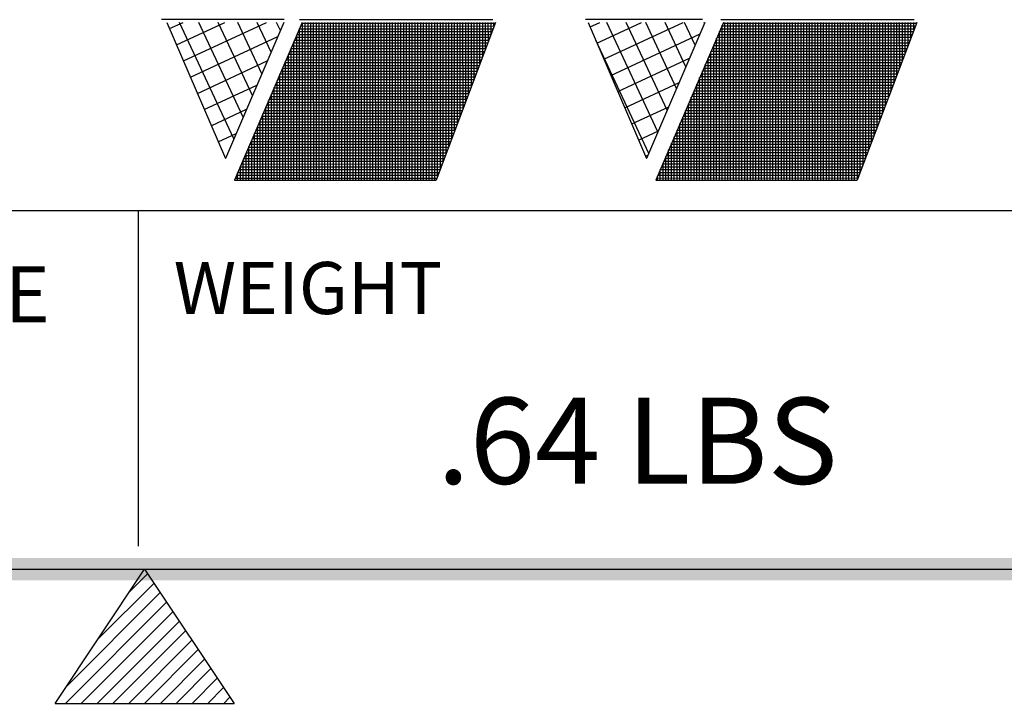
# Model space of a CAD drawing. Extents: x -0.5 to 7.8, y -2 to 8.8.
# Drawn here: x 3.5 to 4.6, y -2 to -1.2 of the extents above; entities that cross this region are included whole.
import ezdxf
from ezdxf.enums import TextEntityAlignment as Align

# ---------------------------------------------------------------- set-up
doc = ezdxf.new("R2010")
doc.units = 0
doc.header["$LTSCALE"] = 0.7
doc.header["$MEASUREMENT"] = 0
doc.layers.get('0').update_dxf_attribs({"linetype": 'CONTINUOUS'})
doc.layers.add('DIM', color=1, linetype='CONTINUOUS')
doc.styles.add('BAVWM3$0$STANDARD', font='txt')
doc.styles.add('STD', font='txt')

# ---------------------------------------------------------------- blocks, each defined once
blk = doc.blocks.new('*X10')
at = {"color": 0}
for p, q in [((3.7478, 5.4715), (3.7956, 5.4938)), ((3.7724, 5.414), (3.9434, 5.4938)), ((3.9756, 5.08), (3.7826, 5.4938)), ((3.797, 5.3566), (4.0913, 5.4938)), ((4.0086, 5.1571), (3.8516, 5.4938)), ((4.0416, 5.2341), (3.9205, 5.4938)), ((4.0747, 5.3112), (3.9895, 5.4938)), ((4.1077, 5.3882), (4.0585, 5.4938)), ((4.1407, 5.4653), (4.1274, 5.4938)), ((3.8216, 5.2991), (4.1314, 5.4435)), ((3.8463, 5.2416), (4.0944, 5.3573)), ((3.8709, 5.1841), (4.0575, 5.2711)), ((3.8955, 5.1267), (4.0206, 5.185)), ((3.9202, 5.0692), (3.9836, 5.0988)), ((3.9448, 5.0117), (3.9467, 5.0126))]:
    blk.add_line(p, q, dxfattribs=at)
blk = doc.blocks.new('*X12')
at = {"color": 0}
for p, q in [((5.2401, 5.4778), (5.2744, 5.4938)), ((5.2647, 5.4203), (5.4223, 5.4938)), ((5.2893, 5.3628), (5.5702, 5.4938)), ((5.4812, 5.1047), (5.2998, 5.4938)), ((5.5142, 5.1818), (5.3687, 5.4938)), ((5.5472, 5.2589), (5.4377, 5.4938)), ((5.5803, 5.3359), (5.5067, 5.4938)), ((5.6133, 5.413), (5.5756, 5.4938)), ((5.6463, 5.4901), (5.6446, 5.4938)), ((5.314, 5.3053), (5.6304, 5.4529)), ((5.4482, 5.0277), (5.2604, 5.4304)), ((5.3386, 5.2479), (5.5935, 5.3667)), ((5.3632, 5.1904), (5.5565, 5.2805)), ((5.3879, 5.1329), (5.5196, 5.1943)), ((5.4125, 5.0754), (5.4826, 5.1082)), ((5.4371, 5.018), (5.4457, 5.022))]:
    blk.add_line(p, q, dxfattribs=at)
blk = doc.blocks.new('*X20')
at = {"color": 0}
for p, q in [((4.2169, 5.4907), (4.9037, 5.4909)), ((4.2191, 4.9338), (4.219, 5.4938)), ((4.2291, 4.9338), (4.229, 5.4938)), ((4.2391, 4.9338), (4.239, 5.4938)), ((4.2491, 4.9338), (4.249, 5.4938)), ((4.2591, 4.9338), (4.259, 5.4938)), ((4.2691, 4.9338), (4.269, 5.4938)), ((4.2791, 4.9338), (4.279, 5.4938)), ((4.2891, 4.9338), (4.289, 5.4938)), ((4.2991, 4.9338), (4.299, 5.4938)), ((4.3091, 4.9338), (4.309, 5.4938)), ((4.3191, 4.9338), (4.319, 5.4938)), ((4.3291, 4.9338), (4.329, 5.4938)), ((4.3391, 4.9338), (4.339, 5.4938)), ((4.3491, 4.9338), (4.349, 5.4938)), ((4.3591, 4.9338), (4.359, 5.4938)), ((4.3691, 4.9338), (4.369, 5.4938)), ((4.3791, 4.9338), (4.379, 5.4938)), ((4.3891, 4.9338), (4.389, 5.4938)), ((4.3991, 4.9338), (4.399, 5.4938)), ((4.4091, 4.9338), (4.409, 5.4938)), ((4.4191, 4.9338), (4.419, 5.4938)), ((4.4291, 4.9338), (4.429, 5.4938)), ((4.4391, 4.9338), (4.439, 5.4938)), ((4.4491, 4.9338), (4.449, 5.4938)), ((4.4591, 4.9338), (4.459, 5.4938)), ((4.4691, 4.9338), (4.469, 5.4938)), ((4.4791, 4.9338), (4.479, 5.4938)), ((4.4891, 4.9338), (4.489, 5.4938)), ((4.4991, 4.9338), (4.499, 5.4938)), ((4.5091, 4.9338), (4.509, 5.4938)), ((4.5191, 4.9338), (4.519, 5.4938)), ((4.5291, 4.9338), (4.529, 5.4938)), ((4.5391, 4.9338), (4.539, 5.4938)), ((4.5491, 4.9338), (4.549, 5.4938)), ((4.5591, 4.9338), (4.559, 5.4938)), ((4.5691, 4.9338), (4.569, 5.4938)), ((4.5791, 4.9338), (4.579, 5.4938)), ((4.5891, 4.9338), (4.589, 5.4938)), ((4.5991, 4.9338), (4.599, 5.4938)), ((4.6091, 4.9338), (4.609, 5.4938)), ((4.6191, 4.9338), (4.619, 5.4938)), ((4.6291, 4.9338), (4.629, 5.4938)), ((4.6391, 4.9338), (4.639, 5.4938)), ((4.6491, 4.9338), (4.649, 5.4938)), ((4.6591, 4.9338), (4.659, 5.4938)), ((4.6691, 4.9338), (4.669, 5.4938)), ((4.6791, 4.9338), (4.679, 5.4938)), ((4.6891, 4.9338), (4.689, 5.4938)), ((4.6991, 4.9481), (4.699, 5.4938)), ((4.7091, 4.9747), (4.709, 5.4938)), ((4.7191, 5.0012), (4.719, 5.4938)), ((4.7291, 5.0277), (4.729, 5.4938)), ((4.7391, 5.0542), (4.739, 5.4938)), ((4.7491, 5.0808), (4.749, 5.4938)), ((4.7591, 5.1073), (4.759, 5.4938)), ((4.7691, 5.1338), (4.769, 5.4938)), ((4.7791, 5.1603), (4.779, 5.4938)), ((4.7891, 5.1869), (4.789, 5.4938)), ((4.7991, 5.2134), (4.799, 5.4938)), ((4.8091, 5.2399), (4.809, 5.4938)), ((4.8191, 5.2664), (4.819, 5.4938)), ((4.8291, 5.293), (4.829, 5.4938)), ((4.8391, 5.3195), (4.839, 5.4938)), ((4.8491, 5.346), (4.849, 5.4938)), ((4.8591, 5.3725), (4.859, 5.4938)), ((4.8691, 5.3991), (4.869, 5.4938)), ((4.8791, 5.4256), (4.879, 5.4938)), ((4.889, 5.4521), (4.889, 5.4938)), ((4.899, 5.4786), (4.899, 5.4938)), ((4.204, 5.4607), (4.8923, 5.4609)), ((4.2083, 5.4707), (4.8961, 5.4709)), ((4.2091, 4.9338), (4.209, 5.4724)), ((4.2126, 5.4807), (4.8999, 5.4809)), ((4.1869, 5.4207), (4.8773, 5.4209)), ((4.1891, 4.9338), (4.1891, 5.4258)), ((4.1912, 5.4307), (4.881, 5.4309)), ((4.1955, 5.4407), (4.8848, 5.4409)), ((4.1991, 4.9338), (4.199, 5.4491)), ((4.1997, 5.4507), (4.8886, 5.4509)), ((4.174, 5.3907), (4.866, 5.3908)), ((4.1783, 5.4007), (4.8697, 5.4009)), ((4.1791, 4.9338), (4.1791, 5.4025)), ((4.1826, 5.4107), (4.8735, 5.4109)), ((4.1569, 5.3507), (4.8509, 5.3508)), ((4.1591, 4.9338), (4.1591, 5.3558)), ((4.1612, 5.3607), (4.8547, 5.3608)), ((4.1655, 5.3707), (4.8584, 5.3708)), ((4.1691, 4.9338), (4.1691, 5.3791)), ((4.1697, 5.3807), (4.8622, 5.3808)), ((4.144, 5.3207), (4.8396, 5.3208)), ((4.1483, 5.3307), (4.8434, 5.3308)), ((4.1491, 4.9338), (4.1491, 5.3325)), ((4.1526, 5.3407), (4.8471, 5.3408)), ((4.1269, 5.2807), (4.8245, 5.2808)), ((4.1291, 4.9338), (4.1291, 5.2858)), ((4.1312, 5.2907), (4.8283, 5.2908)), ((4.1355, 5.3007), (4.832, 5.3008)), ((4.1391, 4.9338), (4.1391, 5.3092)), ((4.1397, 5.3107), (4.8358, 5.3108)), ((4.114, 5.2507), (4.8132, 5.2508)), ((4.1183, 5.2607), (4.817, 5.2608)), ((4.1191, 4.9338), (4.1191, 5.2625)), ((4.1226, 5.2707), (4.8207, 5.2708)), ((4.0969, 5.2107), (4.7981, 5.2108)), ((4.0991, 4.9338), (4.0991, 5.2159)), ((4.1012, 5.2207), (4.8019, 5.2208)), ((4.1054, 5.2307), (4.8057, 5.2308)), ((4.1091, 4.9338), (4.1091, 5.2392)), ((4.1097, 5.2407), (4.8094, 5.2408)), ((4.084, 5.1807), (4.7868, 5.1808)), ((4.0883, 5.1907), (4.7906, 5.1908)), ((4.0891, 4.9338), (4.0891, 5.1926)), ((4.0926, 5.2007), (4.7944, 5.2008)), ((4.0669, 5.1407), (4.7717, 5.1408)), ((4.0691, 4.9338), (4.0691, 5.1459)), ((4.0712, 5.1507), (4.7755, 5.1508)), ((4.0754, 5.1607), (4.7793, 5.1608)), ((4.0791, 4.9338), (4.0791, 5.1692)), ((4.0797, 5.1707), (4.7831, 5.1708)), ((4.054, 5.1107), (4.7604, 5.1108)), ((4.0583, 5.1207), (4.7642, 5.1208)), ((4.0591, 4.9338), (4.0591, 5.1226)), ((4.0626, 5.1307), (4.768, 5.1308)), ((4.0369, 5.0707), (4.7454, 5.0708)), ((4.0391, 4.9338), (4.0391, 5.0759)), ((4.0412, 5.0807), (4.7491, 5.0808)), ((4.0454, 5.0907), (4.7529, 5.0908)), ((4.0491, 4.9338), (4.0491, 5.0993)), ((4.0497, 5.1007), (4.7567, 5.1008)), ((4.024, 5.0407), (4.7341, 5.0408)), ((4.0283, 5.0507), (4.7378, 5.0508)), ((4.0291, 4.9338), (4.0291, 5.0526)), ((4.0326, 5.0607), (4.7416, 5.0608)), ((4.0069, 5.0007), (4.719, 5.0008)), ((4.0091, 4.9338), (4.0091, 5.006)), ((4.0112, 5.0107), (4.7228, 5.0108)), ((4.0154, 5.0207), (4.7265, 5.0208)), ((4.0191, 4.9338), (4.0191, 5.0293)), ((4.0197, 5.0307), (4.7303, 5.0308)), ((3.994, 4.9707), (4.7077, 4.9708)), ((3.9983, 4.9807), (4.7115, 4.9808)), ((3.9991, 4.9338), (3.9991, 4.9826)), ((4.0026, 4.9907), (4.7152, 4.9908)), ((3.9791, 4.9338), (3.9791, 4.936)), ((3.9812, 4.9407), (4.6964, 4.9408)), ((3.9854, 4.9507), (4.7001, 4.9508)), ((3.9891, 4.9338), (3.9891, 4.9593)), ((3.9897, 4.9607), (4.7039, 4.9608))]:
    blk.add_line(p, q, dxfattribs=at)
blk = doc.blocks.new('*X22')
at = {"color": 0}
for p, q in [((5.712, 5.491), (6.3988, 5.4911)), ((5.7191, 4.9338), (5.719, 5.4938)), ((5.7291, 4.9338), (5.729, 5.4938)), ((5.7391, 4.9338), (5.739, 5.4938)), ((5.7491, 4.9338), (5.749, 5.4938)), ((5.7591, 4.9338), (5.759, 5.4938)), ((5.7691, 4.9338), (5.769, 5.4938)), ((5.7791, 4.9338), (5.779, 5.4938)), ((5.7891, 4.9338), (5.789, 5.4938)), ((5.7991, 4.9338), (5.799, 5.4938)), ((5.8091, 4.9338), (5.809, 5.4938)), ((5.8191, 4.9338), (5.819, 5.4938)), ((5.8291, 4.9338), (5.829, 5.4938)), ((5.8391, 4.9338), (5.839, 5.4938)), ((5.8491, 4.9338), (5.849, 5.4938)), ((5.8591, 4.9338), (5.859, 5.4938)), ((5.8691, 4.9338), (5.869, 5.4938)), ((5.8791, 4.9338), (5.879, 5.4938)), ((5.8891, 4.9338), (5.889, 5.4938)), ((5.8991, 4.9338), (5.899, 5.4938)), ((5.9091, 4.9338), (5.909, 5.4938)), ((5.9191, 4.9338), (5.919, 5.4938)), ((5.9291, 4.9338), (5.929, 5.4938)), ((5.9391, 4.9338), (5.939, 5.4938)), ((5.9491, 4.9338), (5.949, 5.4938)), ((5.9591, 4.9338), (5.959, 5.4938)), ((5.9691, 4.9338), (5.969, 5.4938)), ((5.9791, 4.9338), (5.979, 5.4938)), ((5.9891, 4.9338), (5.989, 5.4938)), ((5.9991, 4.9338), (5.999, 5.4938)), ((6.0091, 4.9338), (6.009, 5.4938)), ((6.0191, 4.9338), (6.019, 5.4938)), ((6.0291, 4.9338), (6.029, 5.4938)), ((6.0391, 4.9338), (6.039, 5.4938)), ((6.0491, 4.9338), (6.049, 5.4938)), ((6.0591, 4.9338), (6.059, 5.4938)), ((6.0691, 4.9338), (6.069, 5.4938)), ((6.0791, 4.9338), (6.079, 5.4938)), ((6.0891, 4.9338), (6.089, 5.4938)), ((6.0991, 4.9338), (6.099, 5.4938)), ((6.1091, 4.9338), (6.109, 5.4938)), ((6.1191, 4.9338), (6.119, 5.4938)), ((6.1291, 4.9338), (6.129, 5.4938)), ((6.1391, 4.9338), (6.139, 5.4938)), ((6.1491, 4.9338), (6.149, 5.4938)), ((6.1591, 4.9338), (6.159, 5.4938)), ((6.1691, 4.9338), (6.169, 5.4938)), ((6.1791, 4.9338), (6.179, 5.4938)), ((6.1891, 4.9349), (6.189, 5.4938)), ((6.1991, 4.9614), (6.199, 5.4938)), ((6.2091, 4.9879), (6.209, 5.4938)), ((6.2191, 5.0145), (6.219, 5.4938)), ((6.2291, 5.041), (6.229, 5.4938)), ((6.2391, 5.0675), (6.239, 5.4938)), ((6.2491, 5.094), (6.249, 5.4938)), ((6.2591, 5.1206), (6.259, 5.4938)), ((6.2691, 5.1471), (6.269, 5.4938)), ((6.2791, 5.1736), (6.279, 5.4938)), ((6.2891, 5.2001), (6.289, 5.4938)), ((6.2991, 5.2266), (6.299, 5.4938)), ((6.3091, 5.2532), (6.309, 5.4938)), ((6.3191, 5.2797), (6.319, 5.4938)), ((6.3291, 5.3062), (6.329, 5.4938)), ((6.3391, 5.3327), (6.339, 5.4938)), ((6.3491, 5.3593), (6.349, 5.4938)), ((6.3591, 5.3858), (6.359, 5.4938)), ((6.3691, 5.4123), (6.369, 5.4938)), ((6.3791, 5.4388), (6.379, 5.4938)), ((6.389, 5.4654), (6.389, 5.4938)), ((6.399, 5.4919), (6.399, 5.4938)), ((5.6991, 4.9338), (5.699, 5.4608)), ((5.6991, 5.461), (6.3874, 5.4611)), ((5.7034, 5.471), (6.3912, 5.4711)), ((5.7077, 5.481), (6.395, 5.4811)), ((5.7091, 4.9338), (5.709, 5.4841)), ((5.682, 5.421), (6.3724, 5.4211)), ((5.6863, 5.431), (6.3761, 5.4311)), ((5.6891, 4.9338), (5.6891, 5.4375)), ((5.6906, 5.441), (6.3799, 5.4411)), ((5.6949, 5.451), (6.3837, 5.4511)), ((5.6691, 5.391), (6.3611, 5.3911)), ((5.6691, 4.9338), (5.6691, 5.3908)), ((5.6734, 5.401), (6.3648, 5.4011)), ((5.6777, 5.411), (6.3686, 5.4111)), ((5.6791, 4.9338), (5.6791, 5.4141)), ((5.652, 5.351), (6.346, 5.3511)), ((5.6563, 5.361), (6.3498, 5.3611)), ((5.6591, 4.9338), (5.6591, 5.3675)), ((5.6606, 5.371), (6.3535, 5.3711)), ((5.6649, 5.381), (6.3573, 5.3811)), ((5.6391, 5.321), (6.3347, 5.3211)), ((5.6391, 4.9338), (5.6391, 5.3208)), ((5.6434, 5.331), (6.3385, 5.3311)), ((5.6477, 5.341), (6.3422, 5.3411)), ((5.6491, 4.9338), (5.6491, 5.3442)), ((5.622, 5.281), (6.3196, 5.2811)), ((5.6263, 5.291), (6.3234, 5.2911)), ((5.6291, 4.9338), (5.6291, 5.2975)), ((5.6306, 5.301), (6.3271, 5.3011)), ((5.6348, 5.311), (6.3309, 5.3111)), ((5.6091, 5.251), (6.3083, 5.2511)), ((5.6091, 4.9338), (5.6091, 5.2509)), ((5.6134, 5.261), (6.3121, 5.2611)), ((5.6177, 5.271), (6.3158, 5.2711)), ((5.6191, 4.9338), (5.6191, 5.2742)), ((5.592, 5.211), (6.2932, 5.2111)), ((5.5963, 5.221), (6.297, 5.2211)), ((5.5991, 4.9338), (5.5991, 5.2275)), ((5.6006, 5.231), (6.3008, 5.2311)), ((5.6048, 5.241), (6.3045, 5.2411)), ((5.5791, 5.181), (6.2819, 5.1811)), ((5.5791, 4.9338), (5.5791, 5.1809)), ((5.5834, 5.191), (6.2857, 5.1911)), ((5.5877, 5.201), (6.2895, 5.2011)), ((5.5891, 4.9338), (5.5891, 5.2042)), ((5.562, 5.141), (6.2668, 5.1411)), ((5.5663, 5.151), (6.2706, 5.1511)), ((5.5691, 4.9338), (5.5691, 5.1576)), ((5.5706, 5.161), (6.2744, 5.1611)), ((5.5748, 5.171), (6.2782, 5.1711)), ((5.5491, 5.111), (6.2555, 5.1111)), ((5.5491, 4.9338), (5.5491, 5.1109)), ((5.5534, 5.121), (6.2593, 5.1211)), ((5.5577, 5.131), (6.2631, 5.1311)), ((5.5591, 4.9338), (5.5591, 5.1342)), ((5.532, 5.071), (6.2405, 5.0711)), ((5.5363, 5.081), (6.2442, 5.0811)), ((5.5391, 4.9338), (5.5391, 5.0876)), ((5.5406, 5.091), (6.248, 5.0911)), ((5.5448, 5.101), (6.2518, 5.1011)), ((5.5191, 5.041), (6.2292, 5.0411)), ((5.5191, 4.9338), (5.5191, 5.0409)), ((5.5234, 5.051), (6.2329, 5.0511)), ((5.5277, 5.061), (6.2367, 5.0611)), ((5.5291, 4.9338), (5.5291, 5.0643)), ((5.502, 5.001), (6.2141, 5.0011)), ((5.5063, 5.011), (6.2179, 5.0111)), ((5.5091, 4.9338), (5.5091, 5.0176)), ((5.5106, 5.021), (6.2216, 5.0211)), ((5.5148, 5.031), (6.2254, 5.0311)), ((5.4891, 4.971), (6.2028, 4.9711)), ((5.4891, 4.9338), (5.4891, 4.971)), ((5.4934, 4.981), (6.2065, 4.9811)), ((5.4977, 4.991), (6.2103, 4.9911)), ((5.4991, 4.9338), (5.4991, 4.9943)), ((5.4763, 4.941), (6.1915, 4.9411)), ((5.4791, 4.9338), (5.4791, 4.9477)), ((5.4806, 4.951), (6.1952, 4.9511)), ((5.4848, 4.961), (6.199, 4.9611))]:
    blk.add_line(p, q, dxfattribs=at)
blk = doc.blocks.new('BAVWM3')
for p, q in [((5.6608, 1.2544), (5.5237, 1.2544)), ((5.6574, 1.2544), (5.5269, 1.2544)), ((5.6779, 1.2544), (5.894, 1.2544)), ((6.1279, 1.2544), (5.9973, 1.2544)), ((6.1484, 1.2544), (6.3644, 1.2544)), ((5.5299, 1.2514), (5.5951, 1.0991)), ((5.6604, 1.2514), (5.5951, 1.0991)), ((5.6809, 1.2514), (5.6054, 1.0752)), ((5.897, 1.2514), (5.8306, 1.0752)), ((6.0003, 1.2514), (6.0656, 1.0991)), ((6.1308, 1.2514), (6.0656, 1.0991)), ((6.1514, 1.2514), (6.0758, 1.0752)), ((6.3674, 1.2514), (6.301, 1.0752)), ((5.6054, 1.0752), (5.8306, 1.0752)), ((6.0758, 1.0752), (6.301, 1.0752))]:
    blk.add_line(p, q)
at = {"color": 7}
for p, q in [((5.1228, 1.0411), (9.3728, 1.0411)), ((5.4978, 1.0411), (5.4978, 0.6661)), ((3.1299, 0.6404), (9.3799, 0.6404)), ((5.4049, 0.4904), (5.5049, 0.6404)), ((5.5049, 0.6404), (5.6049, 0.4904)), ((5.4877, 0.6147), (5.5083, 0.6353)), ((5.4524, 0.5616), (5.5154, 0.6247)), ((5.417, 0.5086), (5.5224, 0.6141)), ((5.4165, 0.4904), (5.5295, 0.6034)), ((5.4342, 0.4904), (5.5366, 0.5928)), ((5.4518, 0.4904), (5.5437, 0.5822)), ((5.4695, 0.4904), (5.5507, 0.5716)), ((5.4872, 0.4904), (5.5578, 0.561)), ((5.5049, 0.4904), (5.5649, 0.5504)), ((5.5225, 0.4904), (5.5719, 0.5398)), ((5.5402, 0.4904), (5.579, 0.5292)), ((5.5579, 0.4904), (5.5861, 0.5186)), ((5.5756, 0.4904), (5.5932, 0.508)), ((5.5933, 0.4904), (5.6002, 0.4974)), ((5.4049, 0.4904), (5.6049, 0.4904))]:
    blk.add_line(p, q, dxfattribs=at)
blk.add_trace([(1.6424, 0.6529), (1.6174, 0.6279), (9.3674, 0.6529), (9.3924, 0.6279)], dxfattribs=at)
at = {"xscale": 0.3146834454631564, "yscale": 0.3146834454631564, "zscale": 0.3146834454631564}
for name in ['*X10', '*X20', '*X12', '*X22']:
    blk.add_blockref(name, (4.3535, -0.4774), dxfattribs=at)
at = {"color": 7, "style": 'BAVWM3$0$STANDARD'}
blk.add_text('SIZE', height=0.0625, dxfattribs=at).set_placement((5.3103, 0.9161), align=Align.CENTER)
at = {"style": 'BAVWM3$0$STANDARD'}
blk.add_text('WEIGHT', height=0.05822, dxfattribs=at).set_placement((5.5374, 0.9254))

msp = doc.modelspace()

# ---------------------------------------------------------------- block references
at = {"color": 7}
msp.add_blockref('BAVWM3', (-1.8472, -2.4673), dxfattribs=at)

# ---------------------------------------------------------------- texts
at = {"layer": 'DIM', "color": 7, "style": 'STD'}
msp.add_text('.64 LBS', height=0.09625, dxfattribs=at).set_placement((3.9844, -1.7316))

doc.saveas('drawing.dxf')
